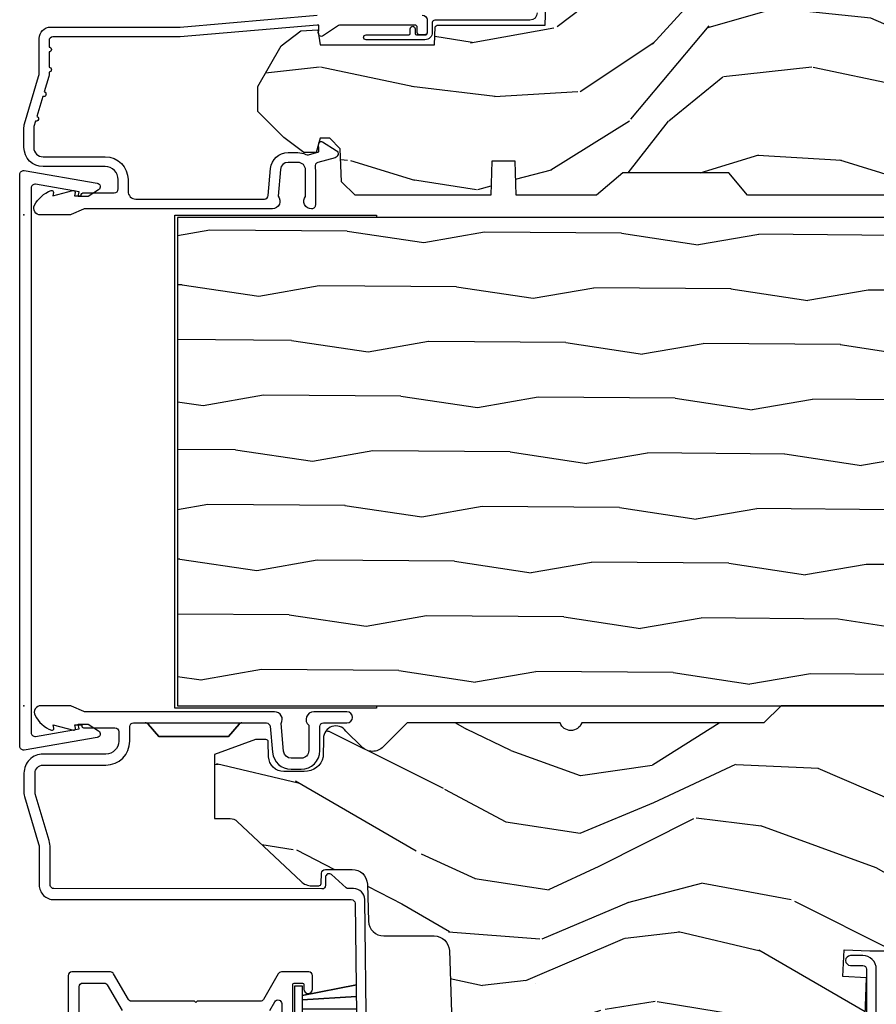
# Model space of a CAD drawing. Units: inches. Extents: x 23.4 to 82.2, y 9.4 to 49.7.
# Drawn here: x 62 to 65.5, y 41.8 to 45.8 of the extents above; entities that cross this region are included whole.
import ezdxf

# ---------------------------------------------------------------- set-up
doc = ezdxf.new("R2010")
doc.units = ezdxf.units.IN
doc.header["$MEASUREMENT"] = 0
doc.layers.add('ZP-ANNO-NPLT', color=7, linetype='Continuous', plot=False)
for name, color, linetype in [('ZP-DETL-WALL', 9, 'Continuous'), ('ZP-SECT-ALUM', 63, 'Continuous'), ('ZP-SECT-VINL', 130, 'Continuous'), ('ZP-SECT-WDHA', 11, 'Continuous'), ('ZP-SECT-WOOD', 104, 'Continuous'), ('ZP-SECT-WSTP', 40, 'Continuous')]:
    doc.layers.add(name, color=color, linetype=linetype)

# ---------------------------------------------------------------- blocks, each defined once
blk = doc.blocks.new('72A9')
at = {"layer": 'ZP-SECT-ALUM'}
blk.add_lwpolyline([(0.3036510430960497, 2.10222100411864), (0.2608007646907886, 2.074999999999996), (0.2201750122947672, 2.075000000000003), (0.2245683321853136, 2.094532844016683), (0.04712901951575432, 2.124786609389162, 0.4645876716147701), (0.02960787240137464, 2.109999999999999), (0.02960787240138174, -0.1099999999999994, 0.4645876716147708), (0.04712901951576143, -0.1247866093891616), (0.2245683321853207, -0.09453284401668327), (0.2201750122947743, -0.07500000000000284), (0.2608007646907957, -0.07500000000000284), (0.3036510426342467, -0.1022210038252709, -0.6866266765092983), (0.2981289615949123, -0.1296688794496106), (0.0001290195157608309, -0.1804784784784559, -0.4645876716147755), (-0.01739212759861886, -0.1656918690892937), (-0.01739212759862241, 2.165691869089294, -0.4645876716147755), (0.0001290195157537255, 2.180478478478456), (0.2981290195157555, 2.129668869574097, -0.6866252221275959)], format="xyb", close=True, dxfattribs=at)
blk = doc.blocks.new('AS C 11-16IG CM SF')
at = {"layer": 'ZP-SECT-WDHA'}
h = blk.add_hatch(dxfattribs=at)
h.set_pattern_fill('WOOD3', color=256, scale=2, pattern_type=2)
h.set_pattern_definition([(355.2364000000001, (9.574166442551245, 18.3515817265563), (-22.00000189263917, 1.999983065322524), [0.2408319999999999, -23.84235799999998]), (11.3099, (9.814166442551254, 18.33158172655629), (8.000001504461904, 1.999995264323212), [0.305942, -9.892097999999999]), (45, (10.11416644255121, 18.3915817265563), (0, 2.000000618897904), [0.226274, -2.602152]), (46.8476, (10.27416644255123, 18.55158172655629), (28.00000566776439, 29.9999950750171), [0.438634, -43.42479]), (12.99459999999999, (10.57416644255125, 18.87158172655631), (-18.00000153549879, -3.999995155156694), [0.266834, -26.416494]), (0, (10.83416644255124, 18.93158172655632), (2, 2), [0.5, -1.5]), (350.5377, (11.33416644255124, 18.93158172655632), (-10.00000154739061, 1.999996278404874), [0.2433099999999999, -11.92221399999999]), (354.2894, (9.574166442551245, 18.8915817265563), (-17.99999884699171, 2.000002629332583), [0.200998, -19.898754]), (0, (9.774166442551234, 18.87158172655631), (2, 2), [0.3, -1.7]), (28.3008, (10.07416644255125, 18.87158172655631), (21.99999023952616, 12.00001774841861), [0.295296, -29.23435]), (52.125, (10.33416644255124, 19.0115817265563), (-8.000003729783886, -9.999998198774431), [0.4560699999999997, -22.34743799999998]), (39.2894, (10.61416644255121, 19.37158172655631), (12.00000127916504, 9.999999263819644), [0.284254, -28.141088]), (6.3402, (10.83416644255124, 19.55158172655629), (15.99999880521284, 2.000003157919387), [0.362216, -17.748554]), (348.1113, (11.19416644255125, 19.59158172655631), (-27.99999460209869, 6.000021070497697), [0.3883299999999997, -38.44464599999996]), (353.2902, (9.574166442551245, 19.5115817265563), (18.00000199550261, -1.999987762488057), [0.342344, -33.89214]), (3.3665, (9.91416644255122, 19.47158172655631), (31.9999986439374, 2.000021926708989), [0.340588, -33.718186]), (33.6901, (10.25416644255125, 19.49158172655632), (-3.99999911554232, -2.000002669014384), [0.360556, -6.850548]), (47.4896, (10.55416644255121, 19.69158172655631), (19.99998143669362, 22.0000173477424), [0.325576, -32.232064]), (14.9314, (10.77416644255123, 19.93158172655632), (22.00000106985105, 5.999993907956283), [0.310484, -30.737866]), (0, (11.07416644255125, 20.0115817265563), (2, 2), [0.24, -1.76]), (347.0054, (11.31416644255125, 20.0115817265563), (18.00000153549879, -3.999995155156691), [0.266834, -26.416494]), (0, (10.19416644255125, 18.0115817265563), (2, 2), [0, -2]), (223.1524, (10.47416644255122, 18.31158172655631), (29.9999950750171, 28.00000566776439), [0.438634, -43.42479]), (206.5651, (10.15416644255123, 20.0115817265563), (-1.999998315881815, -2.000002618792761), [0.178886, -4.29325]), (188.1301, (9.994166442551204, 19.93158172655632), (-11.99999955292224, -1.999998711631084), [0.282842, -13.859292]), (156.8014, (9.714166442551232, 19.8915817265563), (-9.99999946133415, 4.00000265052971), [0.152316, -15.07923]), (26.5651, (10.47416644255122, 18.31158172655631), (1.999998315881816, 2.000002618792761), [0.223606, -4.248530000000001]), (6.7098, (10.67416644255121, 18.41158172655631), (-18.00000199550261, -1.999987762488064), [0.342344, -33.89214]), (349.8753, (11.01416644255124, 18.4515817265563), (33.99999757929812, -6.000017177233945), [0.568858, -56.31699200000001]), (349.6952, (9.574166442551245, 18.13158172655631), (12.00000192169581, -1.999989751071981), [0.223606, -22.137072]), (15.5241, (9.794166442551216, 18.09158172655631), (-22.00000204925839, -5.999995555211213), [0.37363, -36.989452]), (42.8789, (10.15416644255123, 18.19158172655631), (-26.00000158588162, -23.99999950649528), [0.3821, -37.827846]), (34.69520000000001, (10.43416644255126, 18.4515817265563), (19.99998851797505, 14.00001721918892), [0.316228, -31.306548]), (9.4623, (10.69416644255125, 18.63158172655631), (10.00000154739061, 1.999996278404871), [0.364966, -11.80056]), (353.4181, (11.05416644255121, 18.69158172655631), (-34.00000287585999, 3.999973400732612), [0.52345, -51.82156]), (351.8699, (9.574166442551245, 18.63158172655631), (-11.99999955292224, 1.999998711631099), [0.282842, -13.859292]), (11.3099, (9.854166442551218, 18.59158172655631), (8.000001504461904, 1.999995264323212), [0.305942, -9.892097999999999]), (42.5104, (10.15416644255123, 18.65158172655632), (-22.0000173477424, -19.99998143669362), [0.325576, -32.232064]), (45, (10.39416644255124, 18.87158172655631), (0, 2.000000618897904), [0.367696, -2.460732]), (17.35400000000001, (10.65416644255123, 19.13158172655631), (-26.00000403819367, -7.999989004518237), [0.3352619999999999, -33.19084799999999]), (356.6335000000001, (10.97416644255122, 19.2315817265563), (-31.9999986439374, 2.000021926708967), [0.3405879999999997, -33.71818599999996]), (342.8973, (11.31416644255125, 19.21158172655629), (20.00000346191399, -5.999990986860595), [0.27203, -26.930912]), (351.2538, (9.574166442551245, 19.13158172655631), (13.9999986727127, -2.00000839411506), [0.263058, -26.042834]), (14.9314, (9.834166442551236, 19.09158172655631), (22.00000106985105, 5.999993907956283), [0.310484, -30.737866]), (32.00540000000001, (10.13416644255125, 19.1715817265563), (-9.9999978895751, -6.000002210755388), [0.37736, -18.490604]), (49.8991, (10.45416644255124, 19.37158172655631), (-21.99999611957034, -26.0000038590926), [0.49679, -49.18218]), (15.94539999999998, (10.77416644255123, 19.75158172655631), (-8.000000253304304, -1.999999778592759), [0.291204, -14.269016]), (353.991, (11.05416644255121, 19.83158172655629), (19.99999950181208, -1.99999863496369), [0.3821, -37.827846]), (336.8013999999999, (11.43416644255126, 19.7915817265563), (9.999999461334149, -4.000002650529712), [0.152316, -15.07923]), (350.5377, (9.574166442551245, 19.7315817265563), (-10.00000154739061, 1.999996278404874), [0.2433099999999999, -11.92221399999999]), (10.008, (9.814166442551254, 19.69158172655631), (21.99999910914956, 4.000006944313299), [0.345254, -34.1801]), (37.4054, (10.15416644255123, 19.75158172655631), (25.99998492996009, 20.0000199052301), [0.428018, -42.37385]), (29.0546, (10.4941664425512, 18.0115817265563), (14.00000076913937, 8.00000005439856), [0.205912, -20.385348]), (10.7843, (10.67416644255121, 18.1115817265563), (-31.99999900738853, -6.00000109935863), [0.427552, -42.327566]), (352.875, (11.09416644255123, 18.19158172655631), (-14.00000075969057, 1.999996563787933), [0.4837359999999999, -15.64078])])
edge = h.paths.add_edge_path()
edge.add_arc((4.388806198950874, 1.124999999999829), 0.1250000000010374, 25.150164125352774, 89.9999999994659, ccw=False)
edge.add_arc((5.180853620339292, 1.496868097945821), 0.7499999999978043, 205.1501641250387, 252.5716960266533)
edge.add_arc((4.937499999999829, 0.7216679525225231), 0.06250000000011095, 0, 72.57169602651493, ccw=False)
edge.add_line((4.999999999999943, 0.7216679525225231), (4.999999999999943, 0.1229999999999905))
edge.add_line((4.999999999999943, 0.1229999999999905), (4.970000000000766, 0.09300000000085618))
edge.add_line((4.970000000000766, 0.09300000000087039), (4.843000000000814, 0.09300000000087039))
edge.add_line((4.843000000000814, 0.09300000000087039), (4.750000000000796, 8.668621376273222e-13))
edge.add_line((4.750000000000796, 8.526512829121202e-13), (4.437499999999943, 8.526512829121202e-13))
edge.add_line((4.437499999999943, 8.526512829121202e-13), (4.434671417706284, 0.08099999900169053))
edge.add_line((4.434671417706284, 0.08099999900167631), (4.243749999999579, 0.08100000000084151))
edge.add_line((4.243749999999579, 0.08100000000086993), (4.234749999997746, 0.09700000000086106))
edge.add_line((4.234749999997746, 0.09700000000083264), (4.171749999999463, 0.09700000000083264))
edge.add_line((4.171749999999463, 0.09700000000083264), (4.162749999997629, 0.08100000000084151))
edge.add_line((4.162749999997629, 0.08100000000086993), (4.040100214320717, 0.08099999900170474))
edge.add_line((4.040100214320717, 0.08099999900167631), (3.961846613588875, 0.2960000000008307))
edge.add_line((3.961846613588875, 0.2960000000008449), (3.914153386411215, 0.2960000000008449))
edge.add_line((3.914153386411215, 0.2960000000008449), (3.835899785679374, 0.08099999900169053))
edge.add_line((3.835899785679374, 0.08099999900167631), (2.947032930713192, 0.08099999900167631))
edge.add_line((2.947032930713192, 0.08099999900167631), (2.87151396306939, 0.1710000000008307))
edge.add_line((2.87151396306939, 0.1710000000008449), (2.439257823334572, 0.1710000000008449))
edge.add_line((2.439257823334572, 0.1710000000008449), (2.332000000000278, 0.08100000000085572))
edge.add_line((2.332000000000278, 0.08100000000086993), (2.004819066190919, 0.08100000000086993))
edge.add_line((2.004819066190919, 0.08100000000086993), (1.999999999999943, 0.219000000000861))
edge.add_line((1.999999999999943, 0.2190000000008467), (1.906000000000802, 0.2190000000008467))
edge.add_line((1.906000000000802, 0.2190000000008467), (1.901180933809826, 0.08100000000085572))
edge.add_line((1.901180933809826, 0.08100000000086993), (1.3490971703132, 0.08100000000086993))
edge.add_line((1.3490971703132, 0.08100000000086993), (1.293212597491276, 0.134967104659907))
edge.add_line((1.293212597491276, 0.1349671046598928), (1.288495126616056, 0.2700577954959016))
edge.add_line((1.288495126616056, 0.2700577954959158), (1.245499999999936, 0.3130000000008692))
edge.add_line((1.245499999999936, 0.3130000000008408), (1.206500000000062, 0.3130000000008408))
edge.add_line((1.206500000000062, 0.3130000000008408), (1.190690997646527, 0.2540000000007723))
edge.add_line((1.190690997646527, 0.2540000000007865), (1.140499999999918, 0.2540000000008575))
edge.add_line((1.140499999999918, 0.2540000000008718), (1.058499999999924, 0.3160000000008836))
edge.add_line((1.058499999999924, 0.3160000000008836), (0.9524999999999295, 0.4220000000008639))
edge.add_line((0.9524999999999295, 0.4220000000008497), (0.9524999999999295, 0.5235500000010092))
edge.add_line((0.9524999999999295, 0.5235500000010234), (1.048000000000798, 0.689800000000858))
edge.add_line((1.048000000000798, 0.6898000000008437), (1.128000000000782, 0.7502214903229287))
edge.add_line((1.128000000000782, 0.7502214903229287), (1.196282032303543, 0.7538000000008651))
edge.add_line((1.196282032303543, 0.7538000000008651), (1.207000000000789, 0.6938000000008344))
edge.add_line((1.207000000000789, 0.6938000000008344), (1.671500000000776, 0.6938000000008344))
edge.add_line((1.671500000000776, 0.6938000000008344), (1.675336249444342, 0.7670000000008201))
edge.add_arc((1.690428198061795, 0.7589080513834006), 0.01712444292523579, 118.19916483636251, 151.8008351640626, ccw=False)
edge.add_line((1.68233624944429, 0.7740000000008251), (2.123000000000786, 0.7740000000008251))
edge.add_line((2.123000000000786, 0.7740000000008251), (2.13166035083475, 1.022000000000816))
edge.add_line((2.13166035083475, 1.022000000000816), (2.138660350834755, 1.029000000000821))
edge.add_line((2.138660350834755, 1.029000000000821), (2.527426065900102, 1.029000000000821))
edge.add_line((2.527426065900102, 1.029000000000821), (2.556000000000836, 1.093000000000885))
edge.add_line((2.556000000000836, 1.09300000000087), (2.805517439190169, 1.093000000000856))
edge.add_line((2.805517439190169, 1.09300000000087), (2.810999999999638, 1.250000000000853))
edge.add_line((2.810999999999638, 1.250000000000853), (3.123434362370915, 1.250000000000853))
edge.add_line((3.123434362370915, 1.250000000000853), (3.128916923180384, 1.09300000000087))
edge.add_line((3.128916923180384, 1.09300000000087), (3.531235413591219, 1.09300000000087))
edge.add_line((3.531235413591219, 1.09300000000087), (3.533400501299127, 1.031000000000859))
edge.add_line((3.533400501299127, 1.031000000000859), (3.67043489533711, 1.031000000000859))
edge.add_line((3.67043489533711, 1.031000000000859), (3.677000000001442, 0.8430000000008704))
edge.add_line((3.677000000001442, 0.8430000000008704), (3.881500000000017, 0.8430000000008562))
edge.add_line((3.881500000000017, 0.8430000000008704), (3.881499999999903, 0.83300000000078))
edge.add_line((3.881499999999903, 0.8330000000007658), (3.991499999999917, 0.8330000000008511))
edge.add_line((3.991499999999917, 0.8330000000008511), (3.991499999999917, 0.8430000000010125))
edge.add_line((3.991499999999917, 0.8430000000010125), (4.06700000000086, 0.8430000000008704))
edge.add_line((4.06700000000086, 0.8430000000008704), (4.073565104665192, 1.031000000000859))
edge.add_line((4.073565104665192, 1.031000000000859), (4.178555517822986, 1.031000000000859))
edge.add_line((4.178555517822986, 1.031000000000859), (4.185235413589851, 1.222287187079758))
edge.add_line((4.185235413589851, 1.222287187079758), (4.233235413590535, 1.250000000000853))
edge.add_line((4.233235413590535, 1.250000000000853), (4.388806198952068, 1.250000000000853))
at = {"layer": 'ZP-ANNO-NPLT'}
blk.add_point((0, 0), dxfattribs=at)
at = {"layer": 'ZP-SECT-ALUM'}
blk.add_lwpolyline([(1.621967948388601, 0.8140000000002487, -0.4142135623730959), (1.641967948388583, 0.7940000000002669), (1.641967948388583, 0.7440000000002556, -0.4142135623730935), (1.631967948388592, 0.7340000000002647), (1.61196794838861, 0.7340000000002647, -0.4142135623730627), (1.601967948388619, 0.7440000000002556), (1.601967948388619, 0.7640000000002658, 0.4142135623730999), (1.591967948388628, 0.7740000000002851), (1.290336045379718, 0.7740000000002567, 0.1449930994916682), (1.28162182081951, 0.7714187290873724), (1.216169191050767, 0.7289132943208187, -0.509525449495765), (1.201063542437737, 0.7347118095492817), (1.198793602828687, 0.7431833395005469, -0.2177705163911825), (1.199761498229066, 0.7489238092072128, 0.1500841106707998), (1.200967948388609, 0.752852521495754), (1.200967948388666, 0.7740000000002567), (1.194788224270496, 0.7740000000002567), (0.636788224270731, 0.7256422509999254), (0.117999999999995, 0.7256422509999254, 0.4142135623730961), (0.1019999999999754, 0.7096422509999059), (0.1020000000000323, 0.684142250999912, -1), (0.1020000000000323, 0.6641422509999302), (0.1019999999999754, 0.6020000000002597, -1), (0.1019999999999754, 0.5820000000002494), (0.1020000000000323, 0.5684928820537323, -0.0726790106847193), (0.101330960183418, 0.5639144915227234), (0.08271613294618874, 0.5015818501148885, -1), (0.07699314478247743, 0.4824181498856035), (0.05285244224296548, 0.4015818501148942, -1), (0.04712945407914049, 0.3824181498856376), (0.04066903981652104, 0.3607851430117535, 0.07267901068466173), (0.03999999999990678, 0.3562067524807162), (0.03999999999996362, 0.2750000000002331, 0.4142135623728899), (0.07799999999997453, 0.2370000000002506), (0.3310000000000173, 0.2370000000002506, -0.414213562373099), (0.424000000000035, 0.1440000000002613), (0.4239999999999213, 0.0960000000003447, 0.4142135623734411), (0.4549999999999272, 0.06500000000028194), (0.979154887961954, 0.06500000000028194, 0.3888787318530272), (0.9950940031314417, 0.07960550811634448), (1.004681233943302, 0.1891880577352936, -0.388878731853181), (1.075411057507836, 0.2540000000003033), (1.115999999999985, 0.2540000000003033, -0.1163220917974699), (1.147724160177916, 0.2465183253954706, 0.1832627780161292), (1.159014371418493, 0.245377500996284), (1.201266233208003, 0.2566988532414882), (1.201266233208059, 0.2743669520079379, 0.146005835310385), (1.200121757093996, 0.2782026840138769), (1.199983135440732, 0.2784143000497465, -0.2135933281865738), (1.199077178542666, 0.2840617653714048), (1.201361827257074, 0.2925881904513403, -0.509525449493111), (1.216467475870104, 0.2983867056797465), (1.271869021844907, 0.2624085210488545, -0.6494075931975385), (1.26720417286009, 0.2329558237054243), (1.197412101584803, 0.2142550945691539, 0.3912097814673147), (1.18581928330758, 0.1958944824798721, -0.04568822555663587), (1.187000000000012, 0.1830000000002485), (1.187000000000012, 0.04000000000027626, -0.4222476712487979), (1.171589770512924, 0.02500561065733109, -0.639269333088023), (1.146999999999935, 0.0756214168706606), (1.146999999999991, 0.1830000000002769, 0.4142135623730951), (1.115999999999985, 0.2140000000002829), (1.075411057507836, 0.2140000000002829, 0.3888787318530592), (1.044529021866992, 0.1857018280254579), (1.034999999999968, 0.07678460969111711, -0.6500495232066822), (1.011999999999944, 0.02500000000031832), (0.2485518243342995, 0.0250000000002899, 0.1051042352656346), (0.2420440380450941, 0.02361672732257603), (0.1921068813024362, 0.001383272677998093, -0.1051042352655172), (0.1855990950132309, 2.842170943040401e-13), (0.06700000000000728, 2.842170943040401e-13, -0.560205502865576), (0.04294949289453598, 0.03927082344350197, -0.1875261658577034), (0.110550330234048, 0.09955737127523889, -0.5801720142752279), (0.1198936542710385, 0.0917844627566069), (0.1174630815726232, 0.07800000000028717), (0.1991988260668904, 0.09976430132877567, -0.5481110662872404), (0.2078936542711176, 0.0917844627566069), (0.2054630815725886, 0.07800000000025875), (0.2329999999999472, 0.07800000000025875), (0.2330000000000041, 0.08300000000031105, -0.4142135623730951), (0.2400000000000091, 0.09000000000031605), (0.3679999999999382, 0.09000000000031605, 0.4142135623730808), (0.3839999999999577, 0.1060000000003072), (0.3840000000000146, 0.144000000000176, 0.4142135623735271), (0.3310000000000173, 0.1970000000002585), (0.07799999999997453, 0.1970000000002585, -0.4142135623730905), (0, 0.2750000000002615), (0, 0.3575219217107133, -0.0726790106845835), (0.001965304461236883, 0.3709709438955997), (0.05949110068775099, 0.5635988303755539, 0.07267901068458313), (0.06199999999995498, 0.5807677948668868), (0.06199999999995498, 0.7186422509999204, -0.4142135623729939), (0.1089999999999804, 0.7656422509999175), (0.6360000000000241, 0.7656422509999175), (1.194000000000131, 0.8140000000002487)], format="xyb", dxfattribs=at)
at = {"layer": 'ZP-SECT-VINL'}
blk.add_lwpolyline([(2.090278335184053, 0.8238000000002899, -0.414213562373095), (2.060278335184023, 0.7938000000003171), (1.673278335184023, 0.7938000000002603, 0.4142135623728869), (1.663278335184032, 0.7838000000002694), (1.663278335184032, 0.7438000000002489, -0.4142135623730951), (1.633278335184059, 0.7138000000003046), (1.39327833518405, 0.7138000000003046, -1), (1.39327833518405, 0.7338000000002864), (1.567278335184028, 0.7338000000002864, 0.4142135623727476), (1.573278335184, 0.7398000000003151), (1.573278335184, 0.7588000000003206, -1), (1.593278335184038, 0.7588000000003206), (1.593278335184038, 0.7398000000003151, 0.4142135623730953), (1.59927833518401, 0.7338000000003433), (1.633278335184059, 0.7338000000002864, 0.4142135623730953), (1.64327833518405, 0.7438000000002489), (1.64327833518405, 0.7988000000003126, -0.4142135623730951)], format="xyb", dxfattribs=at)
at = {"layer": 'ZP-SECT-WOOD', "linetype": 'Continuous'}
blk.add_lwpolyline([(3.835899785679374, 0.08099999900167631), (2.947032930713192, 0.08099999900167631), (2.87151396306939, 0.1710000000008449), (2.439257823334572, 0.1710000000008449), (2.332000000000278, 0.08100000000086993), (2.004819066190919, 0.08100000000086993), (1.999999999999943, 0.2190000000008467), (1.906000000000802, 0.2190000000008467), (1.901180933809826, 0.08100000000086993), (1.3490971703132, 0.08100000000086993), (1.293212597491276, 0.1349671046598928), (1.288495126616056, 0.2700577954959158), (1.245499999999936, 0.3130000000008408), (1.206500000000062, 0.3130000000008408), (1.190690997646527, 0.2540000000007865), (1.140499999999918, 0.2540000000008718), (1.058499999999924, 0.3160000000008836), (0.9524999999999295, 0.4220000000008497), (0.9524999999999295, 0.5235500000010234), (1.048000000000798, 0.6898000000008437), (1.128000000000782, 0.7502214903229287), (1.196282032303543, 0.7538000000008651), (1.207000000000789, 0.6938000000008344), (1.207000000000789, 0.6938000000008344), (1.671500000000776, 0.6938000000008344), (1.675336249444342, 0.7670000000008201, -0.1476745997184199), (1.68233624944429, 0.7740000000008251), (2.123000000000786, 0.7740000000008251), (2.123000000000786, 0.7740000000008251), (2.13166035083475, 1.022000000000816)], format="xyb", dxfattribs=at)
blk = doc.blocks.new('CS AS C IF (13-16in IG) V H-S')
at = {"layer": 'ZP-SECT-WDHA'}
h = blk.add_hatch(dxfattribs=at)
h.set_pattern_fill('WOOD3', color=256, scale=2, angle=340, pattern_type=2)
h.set_pattern_definition([(335.2363999999999, (-33.97746344933569, -9.359468813701142), (-19.98920494113853, 9.403813128665785), [0.240832, -23.84235799999999]), (351.3099, (-33.75877762321363, -9.460347500515013), (8.2015810469735, -0.8567808696703403), [0.3059419999999997, -9.89209799999999]), (24.99999999999999, (-33.45634862837824, -9.506571986265556), (0.6840404983268871, 1.87938582314561), [0.226274, -2.602152]), (26.84760000000002, (-33.25127458612042, -9.41094438987193), (36.57200132328851, 18.61420804399885), [0.438634, -43.42479]), (352.9945999999999, (-32.85992035402046, -9.212848794218132), (-18.28254753331191, 2.397597174553422), [0.2668339999999997, -26.41649399999998]), (340, (-32.59507906401655, -9.245392474235643), (2.563425528223154, 1.19534495492048), [0.4999999999999999, -1.5]), (330.5377, (-32.12523275362366, -9.416402545898507), (-8.712888648139785, 5.299583706911784), [0.2433099999999999, -11.922214]), (334.2894, (-33.79277257193985, -8.852034798476723), (-16.23042490473692, 8.035749897846216), [0.200998, -19.898754]), (340, (-33.61167445064916, -8.93923267955762), (2.563425528223154, 1.19534495492048), [0.2999999999999999, -1.7]), (8.300800000000024, (-33.32976666441346, -9.04183872255527), (24.77747627566944, 3.751888312602849), [0.2952959999999999, -29.23435]), (32.12499999999999, (-33.03756376294348, -8.999206992909933), (-10.93774528833892, -6.66076209299414), [0.45607, -22.347438]), (19.28940000000007, (-32.65132257752623, -8.756683289558225), (14.69651383292102, 5.292683358667602), [0.284254, -28.141088]), (346.3402, (-32.38302657515464, -8.662783049348377), (15.71912217656524, -3.592933675524061), [0.3622159999999996, -17.74855399999998]), (328.1113000000001, (-32.03105642593869, -8.748322596114178), (-24.25926024314875, 15.21473769143439), [0.38833, -38.444646]), (333.2902, (-33.58072008307795, -8.269425373589456), (16.23043294812968, -8.035737004436271), [0.3423439999999997, -33.89213999999997]), (343.3664999999999, (-33.27490539774374, -8.423299927151618), (30.75421037689453, -9.065238276682217), [0.340588, -33.718186]), (13.69010000000004, (-32.94856950381006, -8.520792923466672), (-4.442810851533298, -0.5113074788246061), [0.360556, -6.850548]), (27.48959999999999, (-32.59825768890914, -8.435460442307146), (26.3182840583582, 13.83285744134684), [0.325576, -32.232064]), (354.9313999999999, (-32.3094404779381, -8.285178644850191), (22.72535743897347, -1.886293519008395), [0.310484, -30.737866]), (340, (-32.00017108023621, -8.31260927818505), (2.563425528223154, 1.19534495492048), [0.24, -1.76]), (327.0054, (-31.77464485124756, -8.394694112583181), (15.54638970077457, -9.91512903551368), [0.266834, -26.416494]), (340, (-33.51114087317922, -9.891016793630286), (2.563425528223154, 1.19534495492048), [0, -2]), (203.1524, (-33.14542089636143, -9.704874647525685), (37.76733994721547, 16.05079609263511), [0.438634, -43.42478999999999]), (186.5651, (-32.86468829135924, -7.997950746325444), (-2.563424841349599, -1.195347991783056), [0.1788859999999999, -4.293249999999995]), (168.1301000000001, (-33.04240072215111, -8.018402933056166), (-11.96035087531845, 2.224857536097371), [0.282842, -13.859292]), (136.8014, (-33.31919546170411, -7.960224997756399), (-8.028844221841535, 7.178974222848959), [0.152316, -15.07923]), (6.565100000000043, (-33.14542089636143, -9.704874647525685), (2.563424841349599, 1.195347991783056), [0.2236059999999999, -4.248529999999996]), (346.7098, (-32.9232803578717, -9.679309414112197), (-17.59850515048118, 4.27698952029197), [0.3423439999999999, -33.89214]), (329.8753, (-32.59010406107143, -9.758008558011511), (29.89742009709116, -17.26685591117936), [0.568858, -56.31699200000001]), (329.6952000000001, (-34.05270788086739, -9.566201190274029), (10.59227647392276, -5.983617987896485), [0.223606, -22.137072]), (355.5241, (-33.8596563100275, -9.679033326637125), (-22.72535892270969, 1.886292306072133), [0.37363, -36.98945199999999]), (22.87890000000005, (-33.48716495221197, -9.708191316155762), (-32.64049290170237, -13.66009816624822), [0.3820999999999998, -37.82784599999997]), (14.69520000000004, (-33.13512578112727, -9.559636874882642), (23.58212952201287, 6.315313932317927), [0.3162279999999999, -31.30654799999999]), (349.4623, (-32.82924207392432, -9.479417440405825), (10.08096667572146, -1.540820218079109), [0.364966, -11.80056]), (333.4181000000001, (-32.47043152184187, -9.546163134755943), (-30.58148033332787, 15.38743134468313), [0.5234499999999999, -51.82155999999999]), (331.8699, (-33.88169780920452, -9.096354879881062), (-10.59227118331201, 5.983625597899491), [0.282842, -13.859292]), (351.3099, (-33.63226468111748, -9.229708224843705), (8.2015810469735, -0.8567808696703403), [0.3059419999999997, -9.89209799999999]), (22.51040000000006, (-33.32983568628219, -9.275932710594248), (-27.51365047632417, -11.2693858854741), [0.325576, -32.23206399999999]), (24.99999999999999, (-33.02906502576195, -9.15128516841952), (0.6840404983268871, 1.87938582314561), [0.367696, -2.460732]), (357.3539999999999, (-32.69581970709294, -8.995890324279856), (-27.16816932102351, 1.374994473696767), [0.3352619999999999, -33.19084799999999]), (336.6335, (-32.36091605410888, -9.011367508065462), (-29.38611480483956, 12.8240499685591), [0.3405879999999997, -33.71818599999996]), (322.8972999999999, (-32.04826096590818, -9.14644820921194), (16.74173789157442, -12.47855130569255), [0.27203, -26.930912]), (331.2538, (-33.71068773754166, -8.626508569488124), (12.47165228615286, -6.667674682060164), [0.2630579999999999, -26.04283399999999]), (354.9313999999999, (-33.48004846187041, -8.753021511584222), (22.72535743897347, -1.886293519008395), [0.310484, -30.737866]), (12.00540000000008, (-33.17077906416853, -8.780452144919082), (-11.44904584078526, -2.217957090697116), [0.3773599999999997, -18.49060399999998]), (29.89909999999999, (-32.80167339685192, -8.7019600666261), (-29.56575905723365, -16.90756994081486), [0.4967899999999997, -49.18217999999996]), (355.9453999999999, (-32.37100410373671, -8.454323316591683), (-8.201581415241053, 0.8567761997234562), [0.291204, -14.269016]), (333.9909999999999, (-32.08052855845062, -8.474913547059998), (18.10981212779323, -8.719786654980338), [0.3821, -37.827846]), (316.8013999999999, (-31.73712616828493, -8.642468906355191), (8.028844221841533, -7.178974222848959), [0.152316, -15.07923]), (330.5377, (-33.50547565154625, -8.062692997016597), (-8.712888648139785, 5.299583706911784), [0.2433099999999999, -11.922214]), (350.008, (-33.29363022829068, -8.182365536246152), (22.0413197685621, -3.765665839812317), [0.345254, -34.1801]), (17.40540000000003, (-32.95361352862392, -8.242270827729726), (31.27240365373135, 9.901352548305839), [0.428018, -42.37385]), (9.0546, (-33.2292330869434, -9.993622836627935), (15.89185857896806, 2.729258747784675), [0.205912, -20.385348]), (350.7842999999999, (-33.02588640086935, -9.961217200348017), (-32.12228416835621, 5.306487489153636), [0.427552, -42.32756599999999]), (332.8749999999999, (-32.60385388867326, -10.02969025088191), (-12.47165829348075, 6.667664278977531), [0.4837359999999999, -15.64078])])
edge = h.paths.add_edge_path()
edge.add_line((5.865582081182311, -0.06200082670324036), (5.803082081182311, 0.0004991732967596363))
edge.add_line((5.803082081182311, 0.0004991732967596363), (5.553082081182311, 0.0004991732967596363))
edge.add_line((5.553082081182311, 0.0004991732967596363), (5.490582081182311, -0.06200082670324036))
edge.add_line((5.490582081182311, -0.06200082670324036), (4.35558208118232, -0.06200082670324036))
edge.add_line((4.35558208118232, -0.06200082670324036), (4.29308208118232, 0.0004991732967596363))
edge.add_line((4.29308208118232, 0.0004991732967596363), (3.083551157215197, 1.4210854715202e-13))
edge.add_line((3.083551157215197, 1.13686837721616e-13), (3.013551157215204, -0.06999999999987949))
edge.add_line((3.013551157215261, -0.06999999999987949), (2.271743916803246, -0.06999999999987949))
edge.add_arc((2.227551157215203, -0.05399999999985994), 0.04700000000002302, 199.902801886687, 340.097198113313, ccw=False)
edge.add_line((2.183358397627217, -0.06999999999987949), (1.561232398082325, -0.06999999999987949))
edge.add_line((1.561232398082325, -0.06999999999987949), (1.463391777648781, -0.1678406204334237))
edge.add_arc((1.41955115721521, -0.1239999999998531), 0.06199999999999654, 224.9999999999907, 315.0000000000093, ccw=False)
edge.add_line((1.375710536781639, -0.1678406204334237), (1.311041227078817, -0.1031713107306018))
edge.add_arc((1.270138903809084, -0.1328855228074985), 0.05055625033773986, 35.99718955851758, 180.1300780664032)
edge.add_line((1.219582783760302, -0.1330003000859392), (1.219207081182304, -0.208289595498826))
edge.add_arc((1.14361141870063, -0.19048797905225), 0.07766338734657934, 268.53056890431407, 346.7491377063439, ccw=False)
edge.add_line((1.141619849907102, -0.2681258267032831), (1.058544312457457, -0.2681258267032831))
edge.add_arc((1.05854431245757, -0.2061258267032713), 0.06200000000000816, 181.999999999996, 269.99999999998363, ccw=False)
edge.add_line((0.9965820811822823, -0.2082895954987976), (0.9949927404499874, -0.1471518317362097))
edge.add_arc((0.9849197306864426, -0.1481192435616663), 0.01011935824728805, 5.485861156466479, 89.7272179435303)
edge.add_line((0.9849679082127523, -0.1379999999998631), (0.943551157215154, -0.1379999999998631))
edge.add_line((0.9435511572150972, -0.1379999999998631), (0.776551157215124, -0.1987830291222963))
edge.add_line((0.7765511572151809, -0.1987830291222963), (0.7765820811823119, -0.4595008267032767))
edge.add_line((0.776582081182255, -0.4595008267032767), (0.8391851115625855, -0.4595008267032767))
edge.add_arc((0.8391851115626423, -0.5015008267033068), 0.04200000000004211, 45.00000000003388, 89.99999999999272, ccw=False)
edge.add_line((0.8688835963724841, -0.4718023418934081), (1.128391777648744, -0.7157164471368276))
edge.add_arc((1.172232398082315, -0.6718758267032854), 0.0619999999999935, 224.9999999999882, 270.0000000000002)
edge.add_line((1.172232398082315, -0.7338758267032972), (1.200499734713645, -0.7338758267032972))
edge.add_arc((1.200499734713617, -0.7238758267033063), 0.00999999999999801, 269.9999999996755, 358.0000000001115)
edge.add_line((1.210493642983806, -0.7242248216703047), (1.21195708118222, -0.6823174347560439))
edge.add_arc((1.22794733441458, -0.6828758267033095), 0.01600000000000526, 90.00000000002632, 177.99999999996, ccw=False)
edge.add_line((1.22794733441458, -0.6668758267032899), (1.336588925939992, -0.6668758267032899))
edge.add_arc((1.336588925939964, -0.7288758267032449), 0.06199999999998362, 2.000000000000398, 90.00000000000631, ccw=False)
edge.add_line((1.398551157215138, -0.7267120579077186), (1.403276898961224, -0.8781637687953889))
edge.add_arc((1.465239130236455, -0.8759999999998627), 0.06200000000001052, 181.9999999999719, 270.000000000033)
edge.add_line((1.465239130236455, -0.9379999999998745), (1.670588925939967, -0.9379999999998745))
edge.add_arc((1.670588925940024, -0.9999999999998295), 0.06199999999998707, 2.0000000000035243, 90.00000000000318, ccw=False)
edge.add_line((1.732551157215198, -0.9978362312043032), (1.745756927015464, -1.375999999999863))
edge.add_line((1.745756927015464, -1.375999999999863), (1.807756927015362, -1.437999999999818))
edge.add_line((1.807756927015362, -1.437999999999818), (3.359720176661881, -1.437999999999874))
edge.add_arc((3.359720176661881, -1.375999999999863), 0.06200000000001182, 269.9999999999679, 358.000000000027)
edge.add_line((3.421682407937055, -1.378163768795389), (3.431095596577393, -1.108991687948702))
edge.add_line((3.431095596577393, -1.108991687948674), (3.335582081182253, -1.103986036715298))
edge.add_line((3.335582081182224, -1.103986036715298), (3.341339036368964, -0.9941367878923018))
edge.add_line((3.34133903636905, -0.9941367878923302), (3.444575989452517, -0.9995008267032688))
edge.add_line((3.44457598945246, -0.9995008267032404), (3.97379239375104, -0.9995008267032404))
edge.add_arc((3.97462943077926, -0.9383864411327068), 0.06112011742998674, 269.2153125636007, 358.3336463442268)
edge.add_line((4.035723701059169, -0.9401637687954008), (4.0425511572152, -0.7446510050328357))
edge.add_arc((4.052545065485447, -0.744999999999834), 0.01000000000000881, 90.000000000061, 178.0000000000514, ccw=False)
edge.add_line((4.052545065485447, -0.7349999999998431), (4.101557248945085, -0.7349999999998431))
edge.add_arc((4.101557248945028, -0.744999999999834), 0.01000000000000889, 1.9999999999486135, 89.99999999961318, ccw=False)
edge.add_line((4.111551157215217, -0.7446510050328357), (4.118378613371249, -0.9401637687954008))
edge.add_arc((4.180340844646366, -0.9379999999998745), 0.06199999999999874, 181.9999999999601, 262.7245598765344)
edge.add_line((4.172489200563973, -0.9995008267032972), (5.804050330511899, -0.9995008267032972))
edge.add_line((5.804050330511927, -0.9995008267032972), (5.865551157215236, -0.9379999999998176))
edge.add_line((5.865551157215123, -0.9379999999998176), (5.865582081182254, -0.06200082670326879))
at = {"layer": 'ZP-ANNO-NPLT'}
blk.add_point((0, 0), dxfattribs=at)
blk.add_point((0, 0), dxfattribs=at)
at = {"layer": 'ZP-SECT-ALUM'}
for points in [[(1.395720780807096, -1.36550980473254), (1.388280883869584, -0.7894949504166107, 0.4142135623731739), (1.342703458525534, -0.7450798820386808), (1.322538606437433, -0.7453403343866967, -0.1886808286204172), (1.312307921181059, -0.7414887578152047), (1.253141665889075, -0.6882152222643754, 0.6540078217419825), (1.228105957840057, -0.6995561208075287), (1.228519240316814, -0.7315534519086668, -0.4142135623730198), (1.213714217524171, -0.7467459270233121), (0.1222246501280324, -0.7452187750719759, -0.41800148540465), (0.1070309239670451, -0.7302200261183316), (0.1070309239670451, -0.5797925462977105, 0.072882017925692), (0.1026160479379996, -0.5496656009537446), (0.04532524903572721, -0.3583882562315353, -0.07288201792632852), (0.04503092396703323, -0.3563797932086459), (0.04503092396703323, -0.2749999999999773, -0.414213562373095), (0.0780309239670487, -0.2419999999999618), (0.3330309239670441, -0.2419999999999618, 0.414213562373095), (0.4310309239671142, -0.1440000000000055), (0.4310309239671142, -0.08500000000003638, -0.414213562373095), (0.4460309239671005, -0.07000000000005002), (0.887866817800159, -0.07000000000005002, 0.2478475660232067), (0.8765461740968021, -0.07515911456516733), (0.8332201533871739, -0.125), (0.5488416945470362, -0.125), (0.505515673837408, -0.07515911456516733, 0.2171212835366285), (0.4941950301340512, -0.07000000000005002, -0.2171212835366247), (0.505515673837408, -0.07515911456516733), (0.5488416945470362, -0.125), (0.8332201533871739, -0.125), (0.8765461740968021, -0.07515911456516733, -0.2478475660232067), (0.887866817800159, -0.07000000000005002), (0.9882859563567763, -0.07000000000005002, -0.2932614628677605), (1.003228876828189, -0.08369266385881247), (1.012496653543849, -0.1896238364488454, 0.3888787318529812), (1.088207450598816, -0.2590000000000146), (1.129030923967093, -0.2590000000000146, 0.414213562373095), (1.205030923967115, -0.1830000000000496), (1.205030923967115, -0.08500000000003638, -0.414213562373095), (1.220030923967101, -0.07000000000005002), (1.315530923967117, -0.07000000000005002, 0.9999999999999999), (1.315530923967117, -0.02500000000003411), (1.180030923967138, -0.02500000000003411, 0.6990521978088818), (1.160030923967042, -0.07968543856469523), (1.160030923967042, -0.1830000000000496, -0.414213562373095), (1.129030923967093, -0.2139999999999986), (1.088207450598816, -0.2140000000000555, -0.388878731852957), (1.057325414957972, -0.1857018280251737), (1.047403496771039, -0.07229378420447574, 0.5873362622313724), (1.021030923967146, -0.02500000000003411), (0.2504401991196801, -0.02500000000003411, -0.1053572404191276), (0.2439177856736023, -0.02361020611903086), (0.1941440622605342, -0.001389793881003243, 0.1053572404191423), (0.1876216488145701, 0), (0.06903092396714783, 0, 0.5602055028640223), (0.04498041686167653, -0.03927082344313249, 0.1875261658578032), (0.1125812542011317, -0.09955737127495468, 0.5801720142762278), (0.1219245782381222, -0.09178446275632268), (0.1194940055396501, -0.07799999999997453), (0.2012297500339173, -0.09976430132849146, 0.5481110662879328), (0.2099245782382013, -0.09178446275632268), (0.2074940055396155, -0.07799999999997453), (0.2350309239670878, -0.07799999999997453), (0.2350309239670878, -0.08300527610214203, 0.414213562373095), (0.242030923967036, -0.09000527610214704), (0.3700309239670787, -0.09000527610214704, -0.414213562373095), (0.3860309239670414, -0.1060052761021666), (0.3860309239670414, -0.1440000000000055, -0.414213562373095), (0.3330309239670441, -0.1970000000000027), (0.0780309239670487, -0.1970000000000027, 0.4142135623731452), (3.092396707415901e-05, -0.2749999999999773), (3.092396707415901e-05, -0.3574055902766986, 0.0728820179256573), (0.001923013693840403, -0.3703171382812229), (0.05950813766469309, -0.5625771489582689, -0.07288201792571751), (0.06203092396708598, -0.5797925462977105), (0.06203092396708598, -0.7302200261183316, 0.4180014854046667), (0.1228058286111491, -0.7902150219329087), (1.333285471039517, -0.7902052796736143, -0.4142135623731479), (1.348477946154162, -0.8050103024662576), (1.357256019323017, -1.484630004185419, 0.414213562373107)], [(1.09488456632107, -1.335007751717114), (1.09488456632107, -1.135007751717126, -0.4142135623730951), (1.099884566321066, -1.130007751717073), (1.134884566321148, -1.13000775171713, -0.4142135623730951), (1.139884566321143, -1.135007751717126), (1.139884566321143, -1.155007743987994, 0.9999999999999998), (1.174884566321111, -1.155007743987994), (1.174884566321111, -1.099999996135466, 0.4142135623730951), (1.159884566321125, -1.084999996135423), (1.048687897709215, -1.084999996135423, 0.2679553583470789), (1.035697344069831, -1.092500295065292), (0.9756476254971176, -1.196514986164459, -0.2679553583472531), (0.9626570718577341, -1.204015285094272), (0.7051385663211249, -1.204015285094272), (0.7001385663211295, -1.209015285094267), (0.695138566321134, -1.204015285094272), (0.4383620607845842, -1.204015285094272), (0.4383619113214081, -1.204015198800562, -0.2679553583467398), (0.4253713576820246, -1.196514899870749), (0.3653183250061147, -1.092499996135416, 0.2679491924311208), (0.3523279439493763, -1.084999996135423), (0.1948845663210932, -1.084999996135423, 0.4142135623730951), (0.1798845663211068, -1.099999996135409), (0.1798845663211068, -3.294698835201984, 0.4142135623730909)], [(0.2248845663210659, -3.264698835201955), (0.2248845663210659, -1.144999996135425, -0.4142135623730951), (0.2398845663211659, -1.129999996135439), (0.3263497824706292, -1.129999996135439, -0.2679553583471536), (0.3393403361100127, -1.137500295065252), (0.3993900546827263, -1.241514986164418, 0.2679553583471902)], [(1.001629077959478, -1.241514986164418), (1.021894012681742, -1.206413224234893, -0.7673361281241773), (1.049884566321111, -1.213912925305067), (1.049884566321111, -1.370007751717083, 0.4142135623730951)]]:
    blk.add_lwpolyline(points, format="xyb", dxfattribs=at)
blk.add_lwpolyline([(3.471504467319733, -1.4483067540923), (3.471504467319733, -1.0733067540923, 0.4142135623731708), (3.416504467319783, -1.018306754092293), (3.366504467319714, -1.018306754092293, 1), (3.366504467319828, -1.058306754092257), (3.416504467319783, -1.058306754092257, -0.4142135623730952), (3.431504467319769, -1.0733067540923), (3.431504467319769, -1.4483067540923, -0.4142135623742051), (3.416504467319783, -1.463306754092287), (1.449504467319798, -1.463306754092287, 1), (1.449504467319798, -1.50330675409225), (3.416504467319783, -1.50330675409225, 0.414213562373095)], format="xyb", close=True, dxfattribs=at)
at = {"layer": 'ZP-SECT-WOOD'}
for points in [[(4.29308208118232, 0.0004991732967596363), (3.083551157215197, 1.13686837721616e-13), (3.013551157215261, -0.06999999999987949), (2.271743916803189, -0.06999999999987949, -0.7014723744120024), (2.183358397627217, -0.06999999999987949), (1.561232398082325, -0.06999999999987949), (1.463391777648781, -0.1678406204334237, -0.4142135623731902), (1.375710536781639, -0.1678406204334237), (1.311041227078817, -0.1031713107306018, 0.727428811286528), (1.219582783760302, -0.1330003000859392), (1.219207081182276, -0.2082895954988544, -0.3551922139819707), (1.141619849907102, -0.2681258267032831), (1.058544312457457, -0.2681258267032831, -0.4040262258350936), (0.9965820811822823, -0.2082895954987976), (0.9949927404500158, -0.1471518317362097, 0.3850728203583557), (0.9849679082127523, -0.1379999999998631), (0.9435511572150972, -0.1379999999998631), (0.7765511572151809, -0.1987830291222963), (0.776582081182255, -0.4595008267032767), (0.8391851115626423, -0.4595008267032767, -0.1989123673794708), (0.8688835963724841, -0.4718023418934081), (1.128391777648744, -0.715716447136856, 0.1989123673797126), (1.172232398082315, -0.7338758267032972), (1.200499734713617, -0.7338758267032972, 0.4040262258373692), (1.210493642983806, -0.7242248216703047), (1.211957081182277, -0.6823174347560439, -0.4040262258348198), (1.22794733441458, -0.6668758267032899), (1.336588925939964, -0.6668758267032899, -0.4040262258351872), (1.398551157215138, -0.7267120579077186), (1.40327689896128, -0.8781637687953889, 0.4040262258354669), (1.465239130236455, -0.9379999999998745), (1.670588925940024, -0.9379999999998745, -0.4040262258351561), (1.732551157215198, -0.9978362312043032), (1.745756927015464, -1.375999999999863)], [(3.421682407937055, -1.378163768795389), (3.431095596577393, -1.108991687948674), (3.335582081182224, -1.103986036715298), (3.34133903636905, -0.9941367878923302), (3.44457598945246, -0.9995008267032404), (3.973792393751069, -0.9995008267032404, 0.4097136761074955)]]:
    blk.add_lwpolyline(points, format="xyb", dxfattribs=at)
at = {"layer": 'ZP-SECT-WSTP'}
blk.add_lwpolyline([(1.132959914767639, -1.289475073586857), (1.132959914767639, -1.328892056407597), (1.102959914767666, -1.328892056407597), (1.102959914767666, -1.140892056407608), (1.132959914767639, -1.140892056407608), (1.132959914767639, -1.180309039228405), (1.354821166722218, -1.137017750388395), (1.132959914767639, -1.180309039228405), (1.132959914767639, -1.197850494438683), (1.354821166722218, -1.184922534117334), (1.132959914767639, -1.197850494438683), (1.132959914767639, -1.234892056407602), (1.354821166722218, -1.23609951543034), (1.132959914767639, -1.234892056407602), (1.132959914767639, -1.271933618376579), (1.354821166722218, -1.295618640743271), (1.132959914767639, -1.271933618376579), (1.132959914767639, -1.289475073586857), (1.354821166722218, -1.348671249872837), (1.132959914767639, -1.289475073586857)], dxfattribs=at)
blk = doc.blocks.new('FactMull AS 2 in Dr Trsm')
at = {"layer": 'ZP-SECT-WDHA'}
h = blk.add_hatch(dxfattribs=at)
h.set_pattern_fill('WOOD1', color=256, scale=0.5, angle=153, style=0, pattern_type=2)
h.set_pattern_definition([(9.869900000000028, (-502.405179947494, 212.6452948378537), (-1.790500277392811, -0.2100208481467163), [0.25, -2.25]), (359.5651, (-502.6043833297896, 212.9151429664038), (0.6724984340506434, 0.2185087867081835), [0.5590169999999998, -0.5590169999999998]), (351.4349, (-502.4908857048547, 213.1378945974509), (1.118001605209863, -0.008488047665393184), [0.316228, -1.264911])])
h.paths.add_polyline_path([(5.000033214426992, 1.660721335383641e-05), (5.000033214426992, 1.989811469217216), (0.6250332144269919, 1.989811469217216), (0.6250332144269919, 1.660721335383641e-05)])
at = {"layer": 'ZP-DETL-WALL'}
blk.add_lwpolyline([(1.435717419821856, 1.989811469217216), (0.6250332144269919, 1.989811469217216), (0.6250332144269919, 1.660721335383641e-05), (1.435717419821856, 1.660721335383641e-05), (1.435717419821856, -0.009983392786637069), (0.615033214427001, -0.009983392786637069), (0.615033214427001, 1.999811469217207), (1.435717419821856, 1.999811469217207)], close=True, dxfattribs=at)
at = {"layer": 'ZP-SECT-WOOD'}
blk.add_lwpolyline([(5.000033214426992, 1.989811469217216), (0.6250332144269919, 1.989811469217216), (0.6250332144269919, 1.660721335383641e-05), (5.000033214426992, 1.660721335383641e-05), (5.000033214426992, 1.989811469217216)], close=True, dxfattribs=at)
for name, p in [('AS C 11-16IG CM SF', (3.321442699188992e-05, 2.000016607213354)), ('72A9', (3.321442699188992e-05, 1.660721335383641e-05)), ('CS AS C IF (13-16in IG) V H-S', (3.321442699188992e-05, 1.660721335383641e-05))]:
    blk.add_blockref(name, p)

msp = doc.modelspace()

# ---------------------------------------------------------------- block references
msp.add_blockref('FactMull AS 2 in Dr Trsm', (61.99998339278662, 43.00000000000003))

doc.saveas('drawing.dxf')
